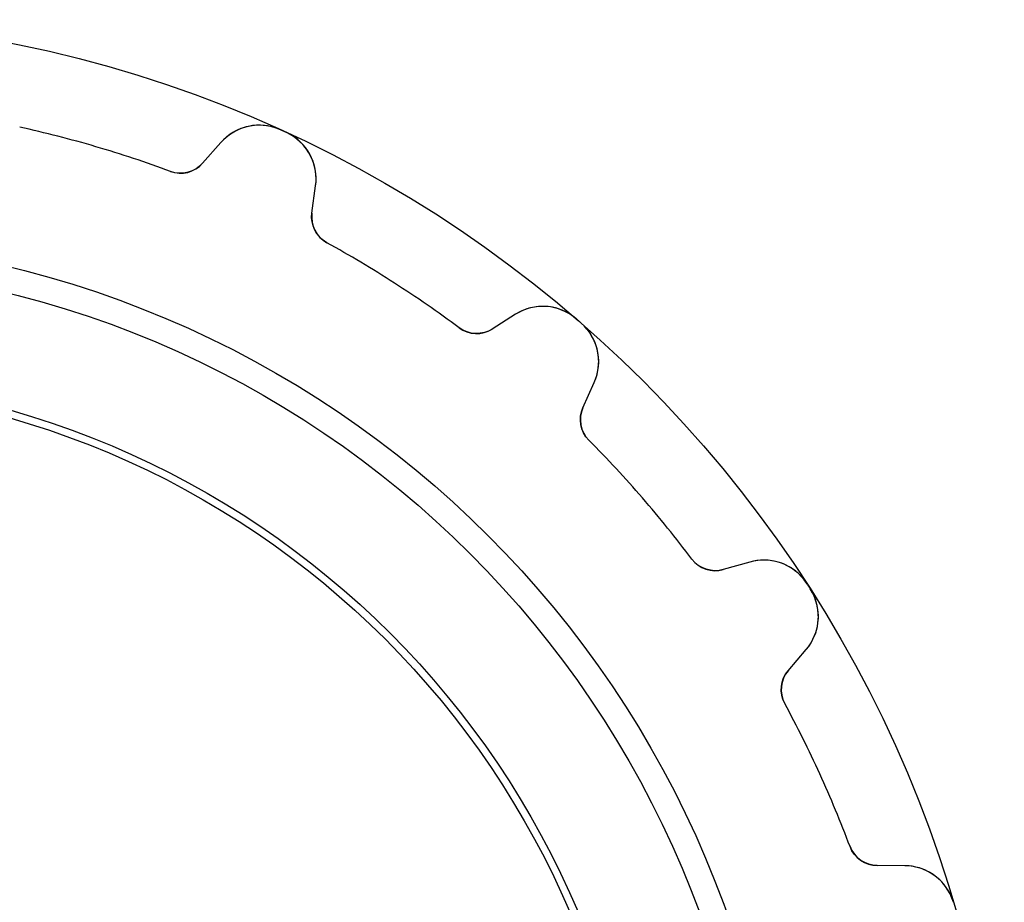
# Model space of a CAD drawing. Units: millimetres. Extents: x -16.9 to 16.9, y -16.9 to 16.9.
# Drawn here: x 3.4 to 16.9, y 4.8 to 16.9 of the extents above; entities that cross this region are included whole.
import ezdxf

# ---------------------------------------------------------------- set-up
doc = ezdxf.new("R2010")
doc.units = ezdxf.units.MM
doc.layers.add('Body027', color=7, linetype='CONTINUOUS')
doc.layers.add('Easydrive', color=7, linetype='CONTINUOUS')

msp = doc.modelspace()

# ---------------------------------------------------------------- linework, layer by layer
at = {"layer": 'Body027'}
for radius in [16.895, 16.895, 16.895, 16.895, 16.895, 16.895, 16.895, 16.895, 13.895, 13.895, 13.895, 13.895, 13.895, 13.895, 13.895, 13.895, 11.895, 11.895, 11.895, 11.895, 11.895, 11.895, 11.895, 11.895]:
    msp.add_circle((0, 0), radius, dxfattribs=at)
at = {"layer": 'Easydrive'}
for p, q in [((6.97724, 15.387, 3.325), (6.97724, 15.387, 26)), ((6.97724, 15.387, 3.325), (6.97724, 15.387, 26)), ((6.97724, 15.387, -26), (6.97724, 15.387, -3.325)), ((6.97724, 15.387, -26), (6.97724, 15.387, -3.325)), ((7.05958, 15.3494, 3.325), (7.05958, 15.3494, 26)), ((7.05958, 15.3494, 3.325), (7.05958, 15.3494, 26)), ((7.05958, 15.3494, -26), (7.05958, 15.3494, -3.325)), ((7.05958, 15.3494, -26), (7.05958, 15.3494, -3.325)), ((6.16277, 15.212, 26), (5.91204, 14.9273, 26)), ((6.16277, 15.212, 26), (5.91204, 14.9273, 26)), ((6.16277, 15.212, -26), (5.91204, 14.9273, -26)), ((6.16277, 15.212, -26), (5.91204, 14.9273, -26)), ((6.16277, 15.212, 3.26745), (6.16277, 15.212, 26)), ((6.16277, 15.212, 3.26745), (6.16277, 15.212, 26)), ((6.16277, 15.212, -26), (6.16277, 15.212, -3.26745)), ((6.16277, 15.212, -26), (6.16277, 15.212, -3.26745)), ((5.91204, 14.9273, 3.22475), (5.91204, 14.9273, 26)), ((5.91204, 14.9273, 3.22475), (5.91204, 14.9273, 26)), ((5.91204, 14.9273, -26), (5.91204, 14.9273, -3.22475)), ((5.91204, 14.9273, -26), (5.91204, 14.9273, -3.22475)), ((5.47323, 14.8164, 3.19366), (5.47323, 14.8164, 26)), ((5.47323, 14.8164, 3.19366), (5.47323, 14.8164, 26)), ((5.47323, 14.8164, -26), (5.47323, 14.8164, -3.19366)), ((5.47323, 14.8164, -26), (5.47323, 14.8164, -3.19366)), ((7.40973, 14.2433, 26), (7.46074, 14.6193, 26)), ((7.40973, 14.2433, 26), (7.46074, 14.6193, 26)), ((7.40973, 14.2433, -26), (7.46074, 14.6193, -26)), ((7.40973, 14.2433, -26), (7.46074, 14.6193, -26)), ((7.46074, 14.6193, 3.26745), (7.46074, 14.6193, 26)), ((7.46074, 14.6193, 3.26745), (7.46074, 14.6193, 26)), ((7.46074, 14.6193, -26), (7.46074, 14.6193, -3.26745)), ((7.46074, 14.6193, -26), (7.46074, 14.6193, -3.26745)), ((7.40973, 14.2433, 3.22475), (7.40973, 14.2433, 26)), ((7.40973, 14.2433, 3.22475), (7.40973, 14.2433, 26)), ((7.40973, 14.2433, -26), (7.40973, 14.2433, -3.22475)), ((7.40973, 14.2433, -26), (7.40973, 14.2433, -3.22475)), ((7.61329, 13.8391, 3.19366), (7.61329, 13.8391, 26)), ((7.61329, 13.8391, 3.19366), (7.61329, 13.8391, 26)), ((7.61329, 13.8391, -26), (7.61329, 13.8391, -3.19366)), ((7.61329, 13.8391, -26), (7.61329, 13.8391, -3.19366)), ((10.1989, 12.8596, 26), (9.87807, 12.657, 26)), ((10.1989, 12.8596, 26), (9.87807, 12.657, 26)), ((10.1989, 12.8596, -26), (9.87807, 12.657, -26)), ((10.1989, 12.8596, -26), (9.87807, 12.657, -26)), ((10.1989, 12.8596, 3.26745), (10.1989, 12.8596, 26)), ((10.1989, 12.8596, 3.26745), (10.1989, 12.8596, 26)), ((10.1989, 12.8596, -26), (10.1989, 12.8596, -3.26745)), ((10.1989, 12.8596, -26), (10.1989, 12.8596, -3.26745)), ((11.0296, 12.798, 3.325), (11.0296, 12.798, 26)), ((11.0296, 12.798, 3.325), (11.0296, 12.798, 26)), ((11.0296, 12.798, -26), (11.0296, 12.798, -3.325)), ((11.0296, 12.798, -26), (11.0296, 12.798, -3.325)), ((11.098, 12.7387, 3.325), (11.098, 12.7387, 26)), ((11.098, 12.7387, 3.325), (11.098, 12.7387, 26)), ((11.098, 12.7387, -26), (11.098, 12.7387, -3.325)), ((11.098, 12.7387, -26), (11.098, 12.7387, -3.325)), ((9.42578, 12.6742, 3.19366), (9.42578, 12.6742, 26)), ((9.42578, 12.6742, 3.19366), (9.42578, 12.6742, 26)), ((9.42578, 12.6742, -26), (9.42578, 12.6742, -3.19366)), ((9.42578, 12.6742, -26), (9.42578, 12.6742, -3.19366)), ((9.87807, 12.657, 3.22475), (9.87807, 12.657, 26)), ((9.87807, 12.657, 3.22475), (9.87807, 12.657, 26)), ((9.87807, 12.657, -26), (9.87807, 12.657, -3.22475)), ((9.87807, 12.657, -26), (9.87807, 12.657, -3.22475)), ((11.1224, 11.5788, 26), (11.2773, 11.9252, 26)), ((11.1224, 11.5788, 26), (11.2773, 11.9252, 26)), ((11.1224, 11.5788, -26), (11.2773, 11.9252, -26)), ((11.1224, 11.5788, -26), (11.2773, 11.9252, -26)), ((11.2773, 11.9252, 3.26745), (11.2773, 11.9252, 26)), ((11.2773, 11.9252, 3.26745), (11.2773, 11.9252, 26)), ((11.2773, 11.9252, -26), (11.2773, 11.9252, -3.26745)), ((11.2773, 11.9252, -26), (11.2773, 11.9252, -3.26745)), ((11.1224, 11.5788, 3.22475), (11.1224, 11.5788, 26)), ((11.1224, 11.5788, 3.22475), (11.1224, 11.5788, 26)), ((11.1224, 11.5788, -26), (11.1224, 11.5788, -3.22475)), ((11.1224, 11.5788, -26), (11.1224, 11.5788, -3.22475)), ((11.2038, 11.1336, 3.19366), (11.2038, 11.1336, 26)), ((11.2038, 11.1336, 3.19366), (11.2038, 11.1336, 26)), ((11.2038, 11.1336, -26), (11.2038, 11.1336, -3.19366)), ((11.2038, 11.1336, -26), (11.2038, 11.1336, -3.19366)), ((12.6147, 9.5053, 3.19366), (12.6147, 9.5053, 26)), ((12.6147, 9.5053, 3.19366), (12.6147, 9.5053, 26)), ((12.6147, 9.5053, -26), (12.6147, 9.5053, -3.19366)), ((12.6147, 9.5053, -26), (12.6147, 9.5053, -3.19366)), ((13.4087, 9.46534, 26), (13.0438, 9.36134, 26)), ((13.4087, 9.46534, 26), (13.0438, 9.36134, 26)), ((13.4087, 9.46534, -26), (13.0438, 9.36134, -26)), ((13.4087, 9.46534, -26), (13.0438, 9.36134, -26)), ((13.4087, 9.46534, 3.26745), (13.4087, 9.46534, 26)), ((13.4087, 9.46534, 3.26745), (13.4087, 9.46534, 26)), ((13.4087, 9.46534, -26), (13.4087, 9.46534, -3.26745)), ((13.4087, 9.46534, -26), (13.4087, 9.46534, -3.26745)), ((13.0438, 9.36134, 3.22475), (13.0438, 9.36134, 26)), ((13.0438, 9.36134, 3.22475), (13.0438, 9.36134, 26)), ((13.0438, 9.36134, -26), (13.0438, 9.36134, -3.22475)), ((13.0438, 9.36134, -26), (13.0438, 9.36134, -3.22475)), ((14.1885, 9.17217, 3.325), (14.1885, 9.17217, 26)), ((14.1885, 9.17217, 3.325), (14.1885, 9.17217, 26)), ((14.1885, 9.17217, -26), (14.1885, 9.17217, -3.325)), ((14.1885, 9.17217, -26), (14.1885, 9.17217, -3.325)), ((14.2374, 9.09602, 3.325), (14.2374, 9.09602, 26)), ((14.2374, 9.09602, 3.325), (14.2374, 9.09602, 26)), ((14.2374, 9.09602, -26), (14.2374, 9.09602, -3.325)), ((14.2374, 9.09602, -26), (14.2374, 9.09602, -3.325)), ((13.934, 7.97624, 26), (14.1802, 8.26494, 26)), ((13.934, 7.97624, 26), (14.1802, 8.26494, 26)), ((13.934, 7.97624, -26), (14.1802, 8.26494, -26)), ((13.934, 7.97624, -26), (14.1802, 8.26494, -26)), ((14.1802, 8.26494, 3.26745), (14.1802, 8.26494, 26)), ((14.1802, 8.26494, 3.26745), (14.1802, 8.26494, 26)), ((14.1802, 8.26494, -26), (14.1802, 8.26494, -3.26745)), ((14.1802, 8.26494, -26), (14.1802, 8.26494, -3.26745)), ((13.934, 7.97624, 3.22475), (13.934, 7.97624, 26)), ((13.934, 7.97624, 3.22475), (13.934, 7.97624, 26)), ((13.934, 7.97624, -26), (13.934, 7.97624, -3.22475)), ((13.934, 7.97624, -26), (13.934, 7.97624, -3.22475)), ((13.8867, 7.52611, 3.19366), (13.8867, 7.52611, 26)), ((13.8867, 7.52611, 3.19366), (13.8867, 7.52611, 26)), ((13.8867, 7.52611, -26), (13.8867, 7.52611, -3.19366)), ((13.8867, 7.52611, -26), (13.8867, 7.52611, -3.19366)), ((14.7817, 5.56629, 3.19366), (14.7817, 5.56629, 26)), ((14.7817, 5.56629, 3.19366), (14.7817, 5.56629, 26)), ((14.7817, 5.56629, -26), (14.7817, 5.56629, -3.19366)), ((14.7817, 5.56629, -26), (14.7817, 5.56629, -3.19366)), ((15.1529, 5.30727, 3.22475), (15.1529, 5.30727, 26)), ((15.1529, 5.30727, 3.22475), (15.1529, 5.30727, 26)), ((15.5323, 5.30426, 26), (15.1529, 5.30727, 26)), ((15.5323, 5.30426, 26), (15.1529, 5.30727, 26)), ((15.5323, 5.30426, -26), (15.1529, 5.30727, -26)), ((15.1529, 5.30727, -26), (15.1529, 5.30727, -3.22475)), ((15.1529, 5.30727, -26), (15.1529, 5.30727, -3.22475)), ((15.5323, 5.30426, -26), (15.1529, 5.30727, -26)), ((15.5323, 5.30426, 3.26745), (15.5323, 5.30426, 26)), ((15.5323, 5.30426, 3.26745), (15.5323, 5.30426, 26)), ((15.5323, 5.30426, -26), (15.5323, 5.30426, -3.26745)), ((15.5323, 5.30426, -26), (15.5323, 5.30426, -3.26745)), ((16.1978, 4.80328, 3.325), (16.1978, 4.80328, 26)), ((16.1978, 4.80328, 3.325), (16.1978, 4.80328, 26)), ((16.1978, 4.80328, -26), (16.1978, 4.80328, -3.325)), ((16.1978, 4.80328, -26), (16.1978, 4.80328, -3.325))]:
    msp.add_line(p, q, dxfattribs=at)
for radius in [13.545, 13.545, 13.545, 13.545, 12, 12, 12, 12, 12, 12, 12, 12, 11.895, 11.895, 11.895, 11.895]:
    msp.add_circle((0, 0), radius, dxfattribs=at)
for centre, radius, start, end in [((0, 0, 3.19366), 15.795, 73.6364, 77.5471), ((0, 0, 26), 15.795, 73.6364, 77.5471), ((0, 0, 3.19366), 15.795, 73.6364, 77.5471), ((0, 0, -3.19366), 15.795, 73.6364, 77.5471), ((0, 0, 26), 15.795, 73.6364, 77.5471), ((0, 0, -26), 15.795, 73.6364, 77.5471), ((0, 0, -3.19366), 15.795, 73.6364, 77.5471), ((0, 0, -26), 15.795, 73.6364, 77.5471), ((6.68815, 14.7495, 26), 0.7, 65.6073, 138.637), ((6.68815, 14.7495, 26), 0.7, 65.6073, 138.637), ((6.68815, 14.7495, -26), 0.7, 65.6073, 138.637), ((6.68815, 14.7495, -26), 0.7, 65.6073, 138.637), ((0, 0, 3.325), 16.895, 65.4545, 65.608), ((0, 0, 26), 16.895, 65.4545, 65.608), ((0, 0, 3.325), 16.895, 65.4545, 65.608), ((0, 0, -3.325), 16.895, 65.4545, 65.608), ((0, 0, 26), 16.895, 65.4545, 65.608), ((0, 0, -26), 16.895, 65.4545, 65.608), ((0, 0, -3.325), 16.895, 65.4545, 65.608), ((0, 0, -26), 16.895, 65.4545, 65.608), ((0, 0, 3.325), 16.895, 65.301, 65.4545), ((0, 0, 26), 16.895, 65.301, 65.4545), ((0, 0, 3.325), 16.895, 65.301, 65.4545), ((0, 0, -3.325), 16.895, 65.301, 65.4545), ((0, 0, 26), 16.895, 65.301, 65.4545), ((0, 0, -26), 16.895, 65.301, 65.4545), ((0, 0, -3.325), 16.895, 65.301, 65.4545), ((0, 0, -26), 16.895, 65.301, 65.4545), ((6.7671, 14.7134, 26), 0.7, -7.72795, 65.3018), ((6.7671, 14.7134, 26), 0.7, -7.72795, 65.3018), ((6.7671, 14.7134, -26), 0.7, -7.72795, 65.3018), ((6.7671, 14.7134, -26), 0.7, -7.72795, 65.3018), ((0, 0, 3.19366), 15.795, 69.7256, 73.6364), ((0, 0, 26), 15.795, 69.7256, 73.6364), ((0, 0, 3.19366), 15.795, 69.7256, 73.6364), ((0, 0, -3.19366), 15.795, 69.7256, 73.6364), ((0, 0, 26), 15.795, 69.7256, 73.6364), ((0, 0, -26), 15.795, 69.7256, 73.6364), ((0, 0, -3.19366), 15.795, 69.7256, 73.6364), ((0, 0, -26), 15.795, 69.7256, 73.6364), ((5.61183, 15.1916, 26), 0.4, -110.274, -41.3636), ((5.61183, 15.1916, 26), 0.4, -110.274, -41.3636), ((5.61183, 15.1916, -26), 0.4, -110.274, -41.3636), ((5.61183, 15.1916, -26), 0.4, -110.274, -41.3636), ((7.80609, 14.1895, 26), 0.4, 172.273, -118.817), ((7.80609, 14.1895, 26), 0.4, 172.273, -118.817), ((7.80609, 14.1895, -26), 0.4, 172.273, -118.817), ((7.80609, 14.1895, -26), 0.4, 172.273, -118.817), ((0, 0, 3.19366), 15.795, 57.2727, 61.1835), ((0, 0, 26), 15.795, 57.2727, 61.1835), ((0, 0, 3.19366), 15.795, 57.2727, 61.1835), ((0, 0, -3.19366), 15.795, 57.2727, 61.1835), ((0, 0, 26), 15.795, 57.2727, 61.1835), ((0, 0, -26), 15.795, 57.2727, 61.1835), ((0, 0, -3.19366), 15.795, 57.2727, 61.1835), ((0, 0, -26), 15.795, 57.2727, 61.1835), ((0, 0, 3.19366), 15.795, 53.362, 57.2727), ((0, 0, 26), 15.795, 53.362, 57.2727), ((0, 0, 3.19366), 15.795, 53.362, 57.2727), ((0, 0, -3.19366), 15.795, 53.362, 57.2727), ((0, 0, 26), 15.795, 53.362, 57.2727), ((0, 0, -26), 15.795, 53.362, 57.2727), ((0, 0, -3.19366), 15.795, 53.362, 57.2727), ((0, 0, -26), 15.795, 53.362, 57.2727), ((10.5726, 12.2677, 26), 0.7, 49.2436, 122.273), ((10.5726, 12.2677, 26), 0.7, 49.2436, 122.273), ((10.5726, 12.2677, -26), 0.7, 49.2436, 122.273), ((10.5726, 12.2677, -26), 0.7, 49.2436, 122.273), ((0, 0, 3.325), 16.895, 49.0909, 49.2444), ((0, 0, 26), 16.895, 49.0909, 49.2444), ((0, 0, 3.325), 16.895, 49.0909, 49.2444), ((0, 0, -3.325), 16.895, 49.0909, 49.2444), ((0, 0, 26), 16.895, 49.0909, 49.2444), ((0, 0, -26), 16.895, 49.0909, 49.2444), ((0, 0, -3.325), 16.895, 49.0909, 49.2444), ((0, 0, -26), 16.895, 49.0909, 49.2444), ((0, 0, 3.325), 16.895, 48.9374, 49.0909), ((0, 0, 26), 16.895, 48.9374, 49.0909), ((0, 0, 3.325), 16.895, 48.9374, 49.0909), ((0, 0, -3.325), 16.895, 48.9374, 49.0909), ((0, 0, 26), 16.895, 48.9374, 49.0909), ((0, 0, -26), 16.895, 48.9374, 49.0909), ((0, 0, -3.325), 16.895, 48.9374, 49.0909), ((0, 0, -26), 16.895, 48.9374, 49.0909), ((10.6382, 12.2109, 26), 0.7, -24.0916, 48.9382), ((10.6382, 12.2109, 26), 0.7, -24.0916, 48.9382), ((10.6382, 12.2109, -26), 0.7, -24.0916, 48.9382), ((10.6382, 12.2109, -26), 0.7, -24.0916, 48.9382), ((9.66449, 12.9952, 26), 0.4, -126.638, -57.7273), ((9.66449, 12.9952, 26), 0.4, -126.638, -57.7273), ((9.66449, 12.9952, -26), 0.4, -126.638, -57.7273), ((9.66449, 12.9952, -26), 0.4, -126.638, -57.7273), ((11.4875, 11.4155, 26), 0.4, 155.909, -135.18), ((11.4875, 11.4155, 26), 0.4, 155.909, -135.18), ((11.4875, 11.4155, -26), 0.4, 155.909, -135.18), ((11.4875, 11.4155, -26), 0.4, 155.909, -135.18), ((0, 0, 3.19366), 15.795, 40.9091, 44.8198), ((0, 0, 26), 15.795, 40.9091, 44.8198), ((0, 0, 3.19366), 15.795, 40.9091, 44.8198), ((0, 0, -3.19366), 15.795, 40.9091, 44.8198), ((0, 0, 26), 15.795, 40.9091, 44.8198), ((0, 0, -26), 15.795, 40.9091, 44.8198), ((0, 0, -3.19366), 15.795, 40.9091, 44.8198), ((0, 0, -26), 15.795, 40.9091, 44.8198), ((0, 0, 3.19366), 15.795, 36.9983, 40.9091), ((0, 0, 26), 15.795, 36.9983, 40.9091), ((0, 0, 3.19366), 15.795, 36.9983, 40.9091), ((0, 0, -3.19366), 15.795, 36.9983, 40.9091), ((0, 0, 26), 15.795, 36.9983, 40.9091), ((0, 0, -26), 15.795, 36.9983, 40.9091), ((0, 0, -3.19366), 15.795, 36.9983, 40.9091), ((0, 0, -26), 15.795, 36.9983, 40.9091), ((12.9342, 9.74602, 26), 0.4, -143.002, -74.0909), ((12.9342, 9.74602, 26), 0.4, -143.002, -74.0909), ((12.9342, 9.74602, -26), 0.4, -143.002, -74.0909), ((12.9342, 9.74602, -26), 0.4, -143.002, -74.0909), ((13.6006, 8.79215, 26), 0.7, 32.88, 105.91), ((13.6006, 8.79215, 26), 0.7, 32.88, 105.91), ((13.6006, 8.79215, -26), 0.7, 32.88, 105.91), ((13.6006, 8.79215, -26), 0.7, 32.88, 105.91), ((13.6475, 8.71914, 26), 0.7, -40.4552, 32.5745), ((13.6475, 8.71914, 26), 0.7, -40.4552, 32.5745), ((13.6475, 8.71914, -26), 0.7, -40.4552, 32.5745), ((13.6475, 8.71914, -26), 0.7, -40.4552, 32.5745), ((0, 0, 3.325), 16.895, 32.7273, 32.8808), ((0, 0, 26), 16.895, 32.7273, 32.8808), ((0, 0, 3.325), 16.895, 32.7273, 32.8808), ((0, 0, -3.325), 16.895, 32.7273, 32.8808), ((0, 0, 26), 16.895, 32.7273, 32.8808), ((0, 0, -26), 16.895, 32.7273, 32.8808), ((0, 0, -3.325), 16.895, 32.7273, 32.8808), ((0, 0, -26), 16.895, 32.7273, 32.8808), ((0, 0, 3.325), 16.895, 32.5738, 32.7273), ((0, 0, 26), 16.895, 32.5738, 32.7273), ((0, 0, 3.325), 16.895, 32.5738, 32.7273), ((0, 0, -3.325), 16.895, 32.5738, 32.7273), ((0, 0, 26), 16.895, 32.5738, 32.7273), ((0, 0, -26), 16.895, 32.5738, 32.7273), ((0, 0, -3.325), 16.895, 32.5738, 32.7273), ((0, 0, -26), 16.895, 32.5738, 32.7273), ((14.2383, 7.7167, 26), 0.4, 139.545, -151.544), ((14.2383, 7.7167, 26), 0.4, 139.545, -151.544), ((14.2383, 7.7167, -26), 0.4, 139.545, -151.544), ((14.2383, 7.7167, -26), 0.4, 139.545, -151.544), ((0, 0, 3.19366), 15.795, 24.5455, 28.4562), ((0, 0, 26), 15.795, 24.5455, 28.4562), ((0, 0, 3.19366), 15.795, 24.5455, 28.4562), ((0, 0, -3.19366), 15.795, 24.5455, 28.4562), ((0, 0, 26), 15.795, 24.5455, 28.4562), ((0, 0, -26), 15.795, 24.5455, 28.4562), ((0, 0, -3.19366), 15.795, 24.5455, 28.4562), ((0, 0, -26), 15.795, 24.5455, 28.4562), ((0, 0, 3.19366), 15.795, 20.6347, 24.5455), ((0, 0, 26), 15.795, 20.6347, 24.5455), ((0, 0, 3.19366), 15.795, 20.6347, 24.5455), ((0, 0, -3.19366), 15.795, 20.6347, 24.5455), ((0, 0, 26), 15.795, 20.6347, 24.5455), ((0, 0, -26), 15.795, 20.6347, 24.5455), ((0, 0, -3.19366), 15.795, 20.6347, 24.5455), ((0, 0, -26), 15.795, 20.6347, 24.5455), ((15.156, 5.70726, 26), 0.4, -159.365, -90.4545), ((15.156, 5.70726, 26), 0.4, -159.365, -90.4545), ((15.156, 5.70726, -26), 0.4, -159.365, -90.4545), ((15.156, 5.70726, -26), 0.4, -159.365, -90.4545), ((15.5267, 4.60428, 26), 0.7, 16.5164, 89.5461), ((15.5267, 4.60428, 26), 0.7, 16.5164, 89.5461), ((15.5267, 4.60428, -26), 0.7, 16.5164, 89.5461), ((15.5267, 4.60428, -26), 0.7, 16.5164, 89.5461)]:
    msp.add_arc(centre, radius, start, end, dxfattribs=at)
for points, knots in [([(6.97724, 15.387, 3.325), (6.8275, 15.4557, 3.32508), (6.6555, 15.4663, 3.31808), (6.5069, 15.4256, 3.30671), (6.36899, 15.3887, 3.29625), (6.25012, 15.3115, 3.28237), (6.16277, 15.212, 3.26745)], [0, 0, 0, 0, 0.519911, 0.519911, 0.519911, 1, 1, 1, 1]), ([(6.97724, 15.387, 3.325), (6.8275, 15.4557, 3.32508), (6.6555, 15.4663, 3.31808), (6.5069, 15.4256, 3.30671), (6.36899, 15.3887, 3.29625), (6.25012, 15.3115, 3.28237), (6.16277, 15.212, 3.26745)], [0, 0, 0, 0, 0.519911, 0.519911, 0.519911, 1, 1, 1, 1]), ([(6.97724, 15.387, -3.325), (6.8275, 15.4557, -3.32508), (6.6555, 15.4663, -3.31808), (6.5069, 15.4256, -3.30671), (6.36899, 15.3887, -3.29625), (6.25012, 15.3115, -3.28237), (6.16277, 15.212, -3.26745)], [0, 0, 0, 0, 0.519911, 0.519911, 0.519911, 1, 1, 1, 1]), ([(6.97724, 15.387, -3.325), (6.8275, 15.4557, -3.32508), (6.6555, 15.4663, -3.31808), (6.5069, 15.4256, -3.30671), (6.36899, 15.3887, -3.29625), (6.25012, 15.3115, -3.28237), (6.16277, 15.212, -3.26745)], [0, 0, 0, 0, 0.519911, 0.519911, 0.519911, 1, 1, 1, 1]), ([(7.46074, 14.6193, 3.26745), (7.47869, 14.7505, 3.28238), (7.45914, 14.8911, 3.29628), (7.39657, 15.0196, 3.30674), (7.33001, 15.1584, 3.31809), (7.20939, 15.2813, 3.32508), (7.05958, 15.3494, 3.325)], [0, 0, 0, 0, 0.480606, 0.480606, 0.480606, 1, 1, 1, 1]), ([(7.46074, 14.6193, 3.26745), (7.47869, 14.7505, 3.28238), (7.45914, 14.8911, 3.29628), (7.39657, 15.0196, 3.30674), (7.33001, 15.1584, 3.31809), (7.20939, 15.2813, 3.32508), (7.05958, 15.3494, 3.325)], [0, 0, 0, 0, 0.480606, 0.480606, 0.480606, 1, 1, 1, 1]), ([(7.46074, 14.6193, -3.26745), (7.47869, 14.7505, -3.28238), (7.45914, 14.8911, -3.29628), (7.39657, 15.0196, -3.30674), (7.33001, 15.1584, -3.31809), (7.20939, 15.2813, -3.32508), (7.05958, 15.3494, -3.325)], [0, 0, 0, 0, 0.480606, 0.480606, 0.480606, 1, 1, 1, 1]), ([(7.46074, 14.6193, -3.26745), (7.47869, 14.7505, -3.28238), (7.45914, 14.8911, -3.29628), (7.39657, 15.0196, -3.30674), (7.33001, 15.1584, -3.31809), (7.20939, 15.2813, -3.32508), (7.05958, 15.3494, -3.325)], [0, 0, 0, 0, 0.480606, 0.480606, 0.480606, 1, 1, 1, 1]), ([(11.0296, 12.798, 3.325), (10.9053, 12.9061, 3.32508), (10.7433, 12.9648, 3.31808), (10.5892, 12.9675, 3.30671), (10.4465, 12.971, 3.29625), (10.3107, 12.9304, 3.28237), (10.1989, 12.8596, 3.26745)], [0, 0, 0, 0, 0.519911, 0.519911, 0.519911, 1, 1, 1, 1]), ([(11.0296, 12.798, 3.325), (10.9053, 12.9061, 3.32508), (10.7433, 12.9648, 3.31808), (10.5892, 12.9675, 3.30671), (10.4465, 12.971, 3.29625), (10.3107, 12.9304, 3.28237), (10.1989, 12.8596, 3.26745)], [0, 0, 0, 0, 0.519911, 0.519911, 0.519911, 1, 1, 1, 1]), ([(11.0296, 12.798, -3.325), (10.9053, 12.9061, -3.32508), (10.7433, 12.9648, -3.31808), (10.5892, 12.9675, -3.30671), (10.4465, 12.971, -3.29625), (10.3107, 12.9304, -3.28237), (10.1989, 12.8596, -3.26745)], [0, 0, 0, 0, 0.519911, 0.519911, 0.519911, 1, 1, 1, 1]), ([(11.0296, 12.798, -3.325), (10.9053, 12.9061, -3.32508), (10.7433, 12.9648, -3.31808), (10.5892, 12.9675, -3.30671), (10.4465, 12.971, -3.29625), (10.3107, 12.9304, -3.28237), (10.1989, 12.8596, -3.26745)], [0, 0, 0, 0, 0.519911, 0.519911, 0.519911, 1, 1, 1, 1]), ([(11.2773, 11.9252, 3.26745), (11.3315, 12.046, 3.28238), (11.3523, 12.1864, 3.29628), (11.3285, 12.3274, 3.30674), (11.3037, 12.4793, 3.31809), (11.2226, 12.6311, 3.32508), (11.098, 12.7387, 3.325)], [0, 0, 0, 0, 0.480606, 0.480606, 0.480606, 1, 1, 1, 1]), ([(11.2773, 11.9252, 3.26745), (11.3315, 12.046, 3.28238), (11.3523, 12.1864, 3.29628), (11.3285, 12.3274, 3.30674), (11.3037, 12.4793, 3.31809), (11.2226, 12.6311, 3.32508), (11.098, 12.7387, 3.325)], [0, 0, 0, 0, 0.480606, 0.480606, 0.480606, 1, 1, 1, 1]), ([(11.2773, 11.9252, -3.26745), (11.3315, 12.046, -3.28238), (11.3523, 12.1864, -3.29628), (11.3285, 12.3274, -3.30674), (11.3037, 12.4793, -3.31809), (11.2226, 12.6311, -3.32508), (11.098, 12.7387, -3.325)], [0, 0, 0, 0, 0.480606, 0.480606, 0.480606, 1, 1, 1, 1]), ([(11.2773, 11.9252, -3.26745), (11.3315, 12.046, -3.28238), (11.3523, 12.1864, -3.29628), (11.3285, 12.3274, -3.30674), (11.3037, 12.4793, -3.31809), (11.2226, 12.6311, -3.32508), (11.098, 12.7387, -3.325)], [0, 0, 0, 0, 0.480606, 0.480606, 0.480606, 1, 1, 1, 1]), ([(14.1885, 9.17217, 3.325), (14.0996, 9.3109, 3.32508), (13.9607, 9.41286, 3.31808), (13.8137, 9.45894, 3.30671), (13.6777, 9.50244, 3.29625), (13.5359, 9.50175, 3.28237), (13.4087, 9.46534, 3.26745)], [0, 0, 0, 0, 0.519911, 0.519911, 0.519911, 1, 1, 1, 1]), ([(14.1885, 9.17217, 3.325), (14.0996, 9.3109, 3.32508), (13.9607, 9.41286, 3.31808), (13.8137, 9.45894, 3.30671), (13.6777, 9.50244, 3.29625), (13.5359, 9.50175, 3.28237), (13.4087, 9.46534, 3.26745)], [0, 0, 0, 0, 0.519911, 0.519911, 0.519911, 1, 1, 1, 1]), ([(14.1885, 9.17217, -3.325), (14.0996, 9.3109, -3.32508), (13.9607, 9.41286, -3.31808), (13.8137, 9.45894, -3.30671), (13.6777, 9.50244, -3.29625), (13.5359, 9.50175, -3.28237), (13.4087, 9.46534, -3.26745)], [0, 0, 0, 0, 0.519911, 0.519911, 0.519911, 1, 1, 1, 1]), ([(14.1885, 9.17217, -3.325), (14.0996, 9.3109, -3.32508), (13.9607, 9.41286, -3.31808), (13.8137, 9.45894, -3.30671), (13.6777, 9.50244, -3.29625), (13.5359, 9.50175, -3.28237), (13.4087, 9.46534, -3.26745)], [0, 0, 0, 0, 0.519911, 0.519911, 0.519911, 1, 1, 1, 1]), ([(14.1802, 8.26494, 3.26745), (14.2662, 8.36565, 3.28238), (14.3258, 8.49448, 3.29628), (14.3426, 8.63642, 3.30674), (14.3617, 8.78917, 3.31809), (14.3266, 8.95772, 3.32508), (14.2374, 9.09602, 3.325)], [0, 0, 0, 0, 0.480606, 0.480606, 0.480606, 1, 1, 1, 1]), ([(14.1802, 8.26494, 3.26745), (14.2662, 8.36565, 3.28238), (14.3258, 8.49448, 3.29628), (14.3426, 8.63642, 3.30674), (14.3617, 8.78917, 3.31809), (14.3266, 8.95772, 3.32508), (14.2374, 9.09602, 3.325)], [0, 0, 0, 0, 0.480606, 0.480606, 0.480606, 1, 1, 1, 1]), ([(14.1802, 8.26494, -3.26745), (14.2662, 8.36565, -3.28238), (14.3258, 8.49448, -3.29628), (14.3426, 8.63642, -3.30674), (14.3617, 8.78917, -3.31809), (14.3266, 8.95772, -3.32508), (14.2374, 9.09602, -3.325)], [0, 0, 0, 0, 0.480606, 0.480606, 0.480606, 1, 1, 1, 1]), ([(14.1802, 8.26494, -3.26745), (14.2662, 8.36565, -3.28238), (14.3258, 8.49448, -3.29628), (14.3426, 8.63642, -3.30674), (14.3617, 8.78917, -3.31809), (14.3266, 8.95772, -3.32508), (14.2374, 9.09602, -3.325)], [0, 0, 0, 0, 0.480606, 0.480606, 0.480606, 1, 1, 1, 1]), ([(16.1978, 4.80328, 3.325), (16.1517, 4.96142, 3.32508), (16.0471, 5.0984, 3.31808), (15.919, 5.18403, 3.30671), (15.8008, 5.26408, 3.29625), (15.6646, 5.30335, 3.28237), (15.5323, 5.30426, 3.26745)], [0, 0, 0, 0, 0.519911, 0.519911, 0.519911, 1, 1, 1, 1]), ([(16.1978, 4.80328, 3.325), (16.1517, 4.96142, 3.32508), (16.0471, 5.0984, 3.31808), (15.919, 5.18403, 3.30671), (15.8008, 5.26408, 3.29625), (15.6646, 5.30335, 3.28237), (15.5323, 5.30426, 3.26745)], [0, 0, 0, 0, 0.519911, 0.519911, 0.519911, 1, 1, 1, 1]), ([(16.1978, 4.80328, -3.325), (16.1517, 4.96142, -3.32508), (16.0471, 5.0984, -3.31808), (15.919, 5.18403, -3.30671), (15.8008, 5.26408, -3.29625), (15.6646, 5.30335, -3.28237), (15.5323, 5.30426, -3.26745)], [0, 0, 0, 0, 0.519911, 0.519911, 0.519911, 1, 1, 1, 1]), ([(16.1978, 4.80328, -3.325), (16.1517, 4.96142, -3.32508), (16.0471, 5.0984, -3.31808), (15.919, 5.18403, -3.30671), (15.8008, 5.26408, -3.29625), (15.6646, 5.30335, -3.28237), (15.5323, 5.30426, -3.26745)], [0, 0, 0, 0, 0.519911, 0.519911, 0.519911, 1, 1, 1, 1])]:
    msp.add_open_spline(points, degree=3, knots=knots, dxfattribs=at)
for points in [[(5.91204, 14.9273, 3.22475), (5.81174, 14.8092, 3.20722), (5.62942, 14.7566, 3.19341), (5.47323, 14.8164, 3.19366)], [(5.91204, 14.9273, 3.22475), (5.81174, 14.8092, 3.20722), (5.62942, 14.7566, 3.19341), (5.47323, 14.8164, 3.19366)], [(5.91204, 14.9273, -3.22475), (5.81174, 14.8092, -3.20722), (5.62942, 14.7566, -3.19341), (5.47323, 14.8164, -3.19366)], [(5.91204, 14.9273, -3.22475), (5.81174, 14.8092, -3.20722), (5.62942, 14.7566, -3.19341), (5.47323, 14.8164, -3.19366)], [(7.61329, 13.8391, 3.19366), (7.46583, 13.918, 3.19341), (7.38612, 14.0902, 3.20722), (7.40973, 14.2433, 3.22475)], [(7.61329, 13.8391, 3.19366), (7.46583, 13.918, 3.19341), (7.38612, 14.0902, 3.20722), (7.40973, 14.2433, 3.22475)], [(7.61329, 13.8391, -3.19366), (7.46583, 13.918, -3.19341), (7.38612, 14.0902, -3.20722), (7.40973, 14.2433, -3.22475)], [(7.61329, 13.8391, -3.19366), (7.46583, 13.918, -3.19341), (7.38612, 14.0902, -3.20722), (7.40973, 14.2433, -3.22475)], [(9.87807, 12.657, 3.22475), (9.74855, 12.5719, 3.20722), (9.55881, 12.5729, 3.19341), (9.42578, 12.6742, 3.19366)], [(9.87807, 12.657, 3.22475), (9.74855, 12.5719, 3.20722), (9.55881, 12.5729, 3.19341), (9.42578, 12.6742, 3.19366)], [(9.87807, 12.657, -3.22475), (9.74855, 12.5719, -3.20722), (9.55881, 12.5729, -3.19341), (9.42578, 12.6742, -3.19366)], [(9.87807, 12.657, -3.22475), (9.74855, 12.5719, -3.20722), (9.55881, 12.5729, -3.19341), (9.42578, 12.6742, -3.19366)], [(11.2038, 11.1336, 3.19366), (11.0846, 11.2508, 3.19341), (11.0566, 11.4385, 3.20722), (11.1224, 11.5788, 3.22475)], [(11.2038, 11.1336, 3.19366), (11.0846, 11.2508, 3.19341), (11.0566, 11.4385, 3.20722), (11.1224, 11.5788, 3.22475)], [(11.2038, 11.1336, -3.19366), (11.0846, 11.2508, -3.19341), (11.0566, 11.4385, -3.20722), (11.1224, 11.5788, -3.22475)], [(11.2038, 11.1336, -3.19366), (11.0846, 11.2508, -3.19341), (11.0566, 11.4385, -3.20722), (11.1224, 11.5788, -3.22475)], [(13.0438, 9.36134, 3.22475), (12.8956, 9.3162, 3.20722), (12.7138, 9.37056, 3.19341), (12.6147, 9.5053, 3.19366)], [(13.0438, 9.36134, 3.22475), (12.8956, 9.3162, 3.20722), (12.7138, 9.37056, 3.19341), (12.6147, 9.5053, 3.19366)], [(13.0438, 9.36134, -3.22475), (12.8956, 9.3162, -3.20722), (12.7138, 9.37056, -3.19341), (12.6147, 9.5053, -3.19366)], [(13.0438, 9.36134, -3.22475), (12.8956, 9.3162, -3.20722), (12.7138, 9.37056, -3.19341), (12.6147, 9.5053, -3.19366)], [(13.8867, 7.52611, 3.19366), (13.8053, 7.67222, 3.19341), (13.8313, 7.86018, 3.20722), (13.934, 7.97624, 3.22475)], [(13.8867, 7.52611, 3.19366), (13.8053, 7.67222, 3.19341), (13.8313, 7.86018, 3.20722), (13.934, 7.97624, 3.22475)], [(13.8867, 7.52611, -3.19366), (13.8053, 7.67222, -3.19341), (13.8313, 7.86018, -3.20722), (13.934, 7.97624, -3.22475)], [(13.8867, 7.52611, -3.19366), (13.8053, 7.67222, -3.19341), (13.8313, 7.86018, -3.20722), (13.934, 7.97624, -3.22475)], [(15.1529, 5.30727, 3.22475), (14.9979, 5.30573, 3.20722), (14.8388, 5.4091, 3.19341), (14.7817, 5.56629, 3.19366)], [(15.1529, 5.30727, 3.22475), (14.9979, 5.30573, 3.20722), (14.8388, 5.4091, 3.19341), (14.7817, 5.56629, 3.19366)], [(15.1529, 5.30727, -3.22475), (14.9979, 5.30573, -3.20722), (14.8388, 5.4091, -3.19341), (14.7817, 5.56629, -3.19366)], [(15.1529, 5.30727, -3.22475), (14.9979, 5.30573, -3.20722), (14.8388, 5.4091, -3.19341), (14.7817, 5.56629, -3.19366)]]:
    msp.add_open_spline(points, degree=3, dxfattribs=at)

doc.saveas('drawing.dxf')
